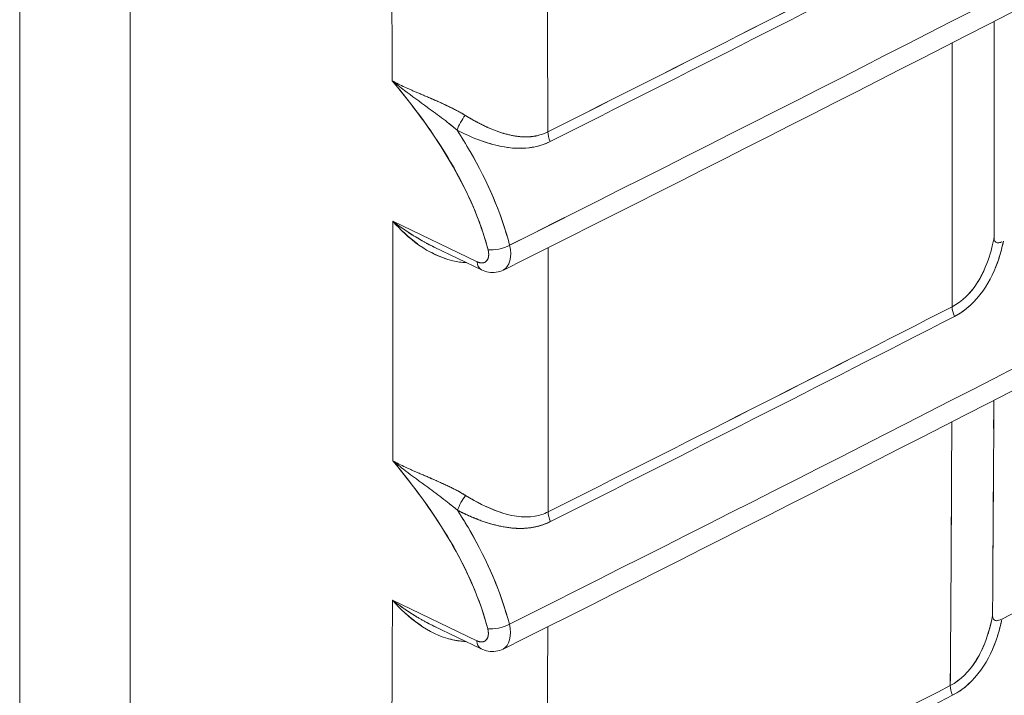
# Model space of a CAD drawing. Units: inches. Extents: x -242 to 598, y 2 to 596.
# Drawn here: x 385 to 397, y 427 to 436 of the extents above; entities that cross this region are included whole.
import ezdxf

# ---------------------------------------------------------------- set-up
doc = ezdxf.new("R2010")
doc.units = ezdxf.units.IN
doc.header["$MEASUREMENT"] = 0

# ---------------------------------------------------------------- blocks, each defined once
blk = doc.blocks.new('A$C4273e2a2')
at = {"color": 0, "linetype": 'Continuous', "lineweight": 0, "extrusion": (0, 0.816497, 0.57735)}
for p, q in [((1.93756, -2.46605), (1.93756, 0.00674)), ((1.93756, 0.00674), (1.93756, -2.46605)), ((2.00309, -3.24401), (2.00309, -0.35912)), ((2.00309, -0.35912), (2.00309, -3.24401)), ((2.20899, -1.53858), (2.15886, -1.51452)), ((2.20899, -1.53858), (2.15886, -1.51452)), ((2.21145, -1.5433), (2.18354, -1.5299)), ((2.2088, -1.7635), (2.1587, -1.73945)), ((2.2088, -1.7635), (2.1587, -1.73945)), ((2.21126, -1.76821), (2.18332, -1.7548))]:
    blk.add_line(p, q, dxfattribs=at)
at = {"color": 0, "linetype": 'Continuous', "lineweight": 0}
for centre, major_axis, ratio, start_param, end_param in [((-18.38602, 12.18937), (31.45651, 0.00004), 0.577349, -0.856183, -0.785398), ((-18.3862, 11.96445), (31.45651, 0.00004), 0.577349, -0.856183, -0.785398), ((-18.38762, 11.74026), (31.45651, 0.00004), 0.577349, -0.856185, -0.785398), ((-29.29285, 15.33384), (-22.63807, 36.56419), 0.597148, -2.369481, -2.365441), ((-18.39028, 11.5168), (31.45651, 0.00004), 0.577349, -0.85619, -0.785398), ((-18.43071, 12.21088), (31.49586, 0.04481), 0.576404, -0.855253, -0.845118), ((-18.42716, 12.20961), (31.49292, 0.03883), 0.576531, -0.855155, -0.845019), ((-26.34253, 17.17732), (-19.83333, 38.49853), 0.543619, -2.331791, -2.327362), ((2.20132, -1.45734), (-0.00469, -0.00866), 0.265723, -2.130406, -1.061012), ((2.2574, -1.46572), (0.00442, -0.00879), 0.536083, -2.3201, -1.667617), ((-29.29279, 15.33381), (-22.63803, 36.56413), 0.597148, -2.375899, -2.371851), ((2.22214, -1.52731), (0.00949, 0.00249), 0.364377, -2.446916, -0.969789), ((2.21566, -1.53451), (0.00421, 0.00878), 0.590006, -3.97477, -3.141959), ((-18.39419, 11.29408), (31.45651, 0.00004), 0.577349, -0.856196, -0.785398), ((-18.43047, 11.98401), (31.49572, 0.04609), 0.576374, -0.855277, -0.845142), ((2.49729, -1.56953), (0.00449, -0.00876), 0.542305, -2.330918, -1.676242), ((-18.42726, 11.98291), (31.49326, 0.04013), 0.5765, -0.855179, -0.845043), ((-28.08096, 16.16936), (-21.61834, 37.43844), 0.577394, -2.365075, -2.360628), ((2.20157, -1.68294), (-0.0047, -0.00865), 0.268721, -2.133665, -1.063202), ((2.25755, -1.69131), (0.00442, -0.00879), 0.536082, -2.326476, -1.672369), ((-29.29279, 15.33381), (-22.63803, 36.56412), 0.597148, -2.382317, -2.378259), ((2.22195, -1.75222), (0.00949, 0.00249), 0.364377, -2.446916, -0.96979), ((2.21547, -1.75943), (0.00421, 0.00878), 0.590006, -3.97477, -3.141959), ((-18.39933, 11.07211), (31.45651, 0.00004), 0.577349, -0.856204, -0.785398), ((-18.43025, 11.76113), (31.49387, 0.04331), 0.576436, -0.855232, -0.845095), ((2.49619, -1.79439), (0.00449, -0.00876), 0.542305, -2.33729, -1.68093)]:
    blk.add_ellipse(centre, major_axis=major_axis, ratio=ratio, start_param=start_param, end_param=end_param, dxfattribs=at)
at = {"color": 0, "linetype": 'Continuous', "lineweight": 0, "extrusion": (-3.64472e-17, 3.33067e-16, -1)}
blk.add_ellipse((-18.38602, 12.18937), major_axis=(-31.45651, -0.00004), ratio=0.577349, start_param=-2.356195, end_param=-2.28541, dxfattribs=at)
at = {"color": 0, "linetype": 'Continuous', "lineweight": 0, "extrusion": (1.21757e-16, 1.11022e-16, -1)}
blk.add_ellipse((-18.3862, 11.96445), major_axis=(-31.45651, -0.00004), ratio=0.577349, start_param=-2.356195, end_param=-2.28541, dxfattribs=at)
at = {"color": 0, "linetype": 'Continuous', "lineweight": 0, "extrusion": (-3.01065e-16, -3.83041e-17, -1)}
blk.add_ellipse((-21.30595, 13.6797), major_axis=(34.52889, -1.98396), ratio=0.579188, start_param=0.722845, end_param=0.776517, dxfattribs=at)
at = {"color": 0, "linetype": 'Continuous', "lineweight": 0, "extrusion": (-4.64725e-17, 1.66533e-16, -1)}
blk.add_ellipse((-18.38762, 11.74026), major_axis=(-31.45651, -0.00004), ratio=0.577349, start_param=-2.356195, end_param=-2.285407, dxfattribs=at)
at = {"color": 0, "linetype": 'Continuous', "lineweight": 0, "extrusion": (4.71974e-17, 2.92214e-17, -1)}
blk.add_ellipse((-29.29274, 15.33378), major_axis=(22.638, -36.56407), ratio=0.597148, start_param=-0.776152, end_param=-0.772112, dxfattribs=at)
at = {"color": 0, "linetype": 'Continuous', "lineweight": 0, "extrusion": (-2.35979e-17, -1.4612e-17, -1)}
blk.add_ellipse((-29.2523, 15.35865), major_axis=(22.676, -36.6209), ratio=0.597182, start_param=-0.775719, end_param=-0.771237, dxfattribs=at)
at = {"color": 0, "linetype": 'Continuous', "lineweight": 0, "extrusion": (-2.18007e-16, -6.97004e-17, -1)}
blk.add_ellipse((-29.25234, 15.35868), major_axis=(22.67602, -36.62096), ratio=0.597182, start_param=-0.775719, end_param=-0.771237, dxfattribs=at)
at = {"color": 0, "linetype": 'Continuous', "lineweight": 0, "extrusion": (-1.22017e-16, -1.11022e-16, -1)}
blk.add_ellipse((-18.39028, 11.5168), major_axis=(-31.45651, -0.00004), ratio=0.577349, start_param=-2.356195, end_param=-2.285403, dxfattribs=at)
at = {"color": 0, "linetype": 'Continuous', "lineweight": 0, "extrusion": (1.1251e-16, -5.53516e-17, -1)}
blk.add_ellipse((-18.43081, 12.21107), major_axis=(-31.49602, -0.04468), ratio=0.576407, start_param=-2.296476, end_param=-2.286342, dxfattribs=at)
at = {"color": 0, "linetype": 'Continuous', "lineweight": 0, "extrusion": (-2.08853e-17, 5.54854e-17, -1)}
blk.add_ellipse((-18.42735, 12.20961), major_axis=(-31.4932, -0.03895), ratio=0.576528, start_param=-2.296571, end_param=-2.286435, dxfattribs=at)
at = {"color": 0, "linetype": 'Continuous', "lineweight": 0, "extrusion": (3.6903e-17, 2.13614e-16, -1)}
blk.add_ellipse((-28.08119, 16.16919), major_axis=(21.6186, -37.43825), ratio=0.577399, start_param=-0.787337, end_param=-0.7829, dxfattribs=at)
at = {"color": 0, "linetype": 'Continuous', "lineweight": 0, "extrusion": (-1.7288e-16, 3.04511e-17, -1)}
blk.add_ellipse((2.20132, -1.45734), major_axis=(0.00469, 0.00866), ratio=0.265723, start_param=-2.080581, end_param=-1.011187, dxfattribs=at)
at = {"color": 0, "linetype": 'Continuous', "lineweight": 0, "extrusion": (8.27319e-18, -5.48912e-17, -1)}
blk.add_ellipse((2.4962, -1.46113), major_axis=(0.01947, 0.00293), ratio=0.00015, start_param=0, end_param=0.000601, dxfattribs=at)
at = {"color": 0, "linetype": 'Continuous', "lineweight": 0, "extrusion": (-5.70621e-16, -1.62641e-16, -1)}
blk.add_ellipse((2.2574, -1.46572), major_axis=(-0.00442, 0.00879), ratio=0.536083, start_param=-1.473976, end_param=-0.821493, dxfattribs=at)
at = {"color": 0, "linetype": 'Continuous', "lineweight": 0, "extrusion": (-4.93738e-17, -4.8755e-17, -1)}
blk.add_ellipse((2.4962, -1.46113), major_axis=(0.01947, -0.00291), ratio=0.000154, start_param=0, end_param=0.000617, dxfattribs=at)
at = {"color": 0, "linetype": 'Continuous', "lineweight": 0, "extrusion": (-8.68815e-17, 6.05818e-17, -1)}
blk.add_ellipse((-21.30685, 13.22888), major_axis=(34.52396, -1.97872), ratio=0.579182, start_param=0.722995, end_param=0.776652, dxfattribs=at)
at = {"color": 0, "linetype": 'Continuous', "lineweight": 0, "extrusion": (1.41592e-16, 8.76643e-17, -1)}
blk.add_ellipse((-29.2928, 15.33382), major_axis=(22.63804, -36.56414), ratio=0.597148, start_param=-0.769742, end_param=-0.765694, dxfattribs=at)
at = {"color": 0, "linetype": 'Continuous', "lineweight": 0, "extrusion": (-8.69975e-17, 5.51055e-16, -1)}
blk.add_ellipse((2.22214, -1.52731), major_axis=(-0.00949, -0.00249), ratio=0.364344, start_param=-2.171804, end_param=-0.694566, dxfattribs=at)
at = {"color": 0, "linetype": 'Continuous', "lineweight": 0, "extrusion": (0, 0, -1)}
for centre, major_axis, ratio, start_param, end_param in [((-26.30423, 17.19744), (19.56343, -38.63616), 0.538383, -0.818019, -0.813585), ((2.21547, -1.75943), (0.00421, 0.00878), 0.590006, -3.09487, -2.308416)]:
    blk.add_ellipse(centre, major_axis=major_axis, ratio=ratio, start_param=start_param, end_param=end_param, dxfattribs=at)
at = {"color": 0, "linetype": 'Continuous', "lineweight": 0, "extrusion": (-4.71958e-17, -2.92241e-17, -1)}
blk.add_ellipse((-29.25229, 15.35865), major_axis=(22.67599, -36.6209), ratio=0.597182, start_param=-0.769284, end_param=-0.764826, dxfattribs=at)
at = {"color": 0, "linetype": 'Continuous', "lineweight": 0, "extrusion": (-1.00113e-16, 4.79936e-17, -1)}
blk.add_ellipse((2.21566, -1.53451), major_axis=(0.00421, 0.00878), ratio=0.590006, start_param=-3.09487, end_param=-2.308416, dxfattribs=at)
at = {"color": 0, "linetype": 'Continuous', "lineweight": 0, "extrusion": (9.85036e-18, 1.26466e-23, -1)}
blk.add_ellipse((-18.39419, 11.29408), major_axis=(-31.45651, -0.00004), ratio=0.577349, start_param=-2.356195, end_param=-2.285397, dxfattribs=at)
at = {"color": 0, "linetype": 'Continuous', "lineweight": 0, "extrusion": (-1.11405e-17, -1.6655e-16, -1)}
blk.add_ellipse((-18.43093, 11.98432), major_axis=(-31.49643, -0.04608), ratio=0.576373, start_param=-2.296451, end_param=-2.286316, dxfattribs=at)
at = {"color": 0, "linetype": 'Continuous', "lineweight": 0, "extrusion": (-3.45716e-16, -1.77408e-16, -1)}
blk.add_ellipse((2.49729, -1.56953), major_axis=(-0.00449, 0.00876), ratio=0.542305, start_param=-1.465349, end_param=-0.810675, dxfattribs=at)
at = {"color": 0, "linetype": 'Continuous', "lineweight": 0, "extrusion": (1.39862e-17, 1.78253e-20, -1)}
blk.add_ellipse((-18.42772, 11.98321), major_axis=(-31.49396, -0.04014), ratio=0.5765, start_param=-2.296549, end_param=-2.286414, dxfattribs=at)
at = {"color": 0, "linetype": 'Continuous', "lineweight": 0, "extrusion": (1.68253e-16, 9.71557e-17, -1)}
blk.add_ellipse((-28.08099, 16.16933), major_axis=(21.61838, -37.4384), ratio=0.577395, start_param=-0.780964, end_param=-0.776517, dxfattribs=at)
at = {"color": 0, "linetype": 'Continuous', "lineweight": 0, "extrusion": (2.23719e-16, 4.91148e-18, -1)}
blk.add_ellipse((2.20157, -1.68294), major_axis=(0.0047, 0.00865), ratio=0.268721, start_param=-2.078391, end_param=-1.007928, dxfattribs=at)
at = {"color": 0, "linetype": 'Continuous', "lineweight": 0, "extrusion": (-1.38844e-19, 6.20632e-17, -1)}
blk.add_ellipse((2.25755, -1.69131), major_axis=(-0.00442, 0.00879), ratio=0.536082, start_param=-1.469224, end_param=-0.815116, dxfattribs=at)
at = {"color": 0, "linetype": 'Continuous', "lineweight": 0, "extrusion": (-7.49154e-18, 1.11635e-16, -1)}
blk.add_ellipse((-21.31268, 13.0087), major_axis=(34.52461, -1.9821), ratio=0.579211, start_param=0.722915, end_param=0.776571, dxfattribs=at)
at = {"color": 0, "linetype": 'Continuous', "lineweight": 0, "extrusion": (-5.62274e-18, 6.18081e-17, -1)}
blk.add_ellipse((-29.2928, 15.33381), major_axis=(22.63804, -36.56413), ratio=0.597148, start_param=-0.763333, end_param=-0.759276, dxfattribs=at)
at = {"color": 0, "linetype": 'Continuous', "lineweight": 0, "extrusion": (-1.23402e-16, 1.97207e-16, -1)}
blk.add_ellipse((2.22195, -1.75222), major_axis=(-0.00949, -0.00249), ratio=0.364344, start_param=-2.171804, end_param=-0.694566, dxfattribs=at)
at = {"color": 0, "linetype": 'Continuous', "lineweight": 0, "extrusion": (-1.17989e-16, -7.30602e-17, -1)}
blk.add_ellipse((-29.2523, 15.35865), major_axis=(22.676, -36.6209), ratio=0.597182, start_param=-0.762884, end_param=-0.758415, dxfattribs=at)
at = {"color": 0, "linetype": 'Continuous', "lineweight": 0, "extrusion": (-2.41605e-16, -8.43125e-17, -1)}
blk.add_ellipse((-29.25228, 15.35865), major_axis=(22.67598, -36.62089), ratio=0.597182, start_param=-0.762884, end_param=-0.758416, dxfattribs=at)
at = {"color": 0, "linetype": 'Continuous', "lineweight": 0, "extrusion": (1.9035e-17, 1.11022e-16, -1)}
blk.add_ellipse((-18.39933, 11.07211), major_axis=(-31.45651, -0.00004), ratio=0.577349, start_param=-2.356195, end_param=-2.285389, dxfattribs=at)
at = {"color": 0, "linetype": 'Continuous', "lineweight": 0, "extrusion": (1.64831e-16, 5.57372e-17, -1)}
blk.add_ellipse((-18.43036, 11.76133), major_axis=(-31.49403, -0.04318), ratio=0.576439, start_param=-2.2965, end_param=-2.286363, dxfattribs=at)
at = {"color": 0, "linetype": 'Continuous', "lineweight": 0, "extrusion": (-2.21597e-16, -1.76106e-16, -1)}
blk.add_ellipse((2.49619, -1.79439), major_axis=(-0.00449, 0.00876), ratio=0.542305, start_param=-1.460662, end_param=-0.804303, dxfattribs=at)
at = {"color": 0, "linetype": 'Continuous', "lineweight": 0, "extrusion": (1.10773e-17, 1.66547e-16, -1)}
blk.add_ellipse((-18.42701, 11.75982), major_axis=(-31.49131, -0.03752), ratio=0.576558, start_param=-2.296594, end_param=-2.286456, dxfattribs=at)
at = {"color": 0, "linetype": 'Continuous', "lineweight": 0}
for points, degree, knots in [([(2.52024, -1.75066), (2.78338, -1.61523), (3.04259, -1.47723), (3.29772, -1.33673), (3.47652, -1.23826), (3.65333, -1.13857), (3.82807, -1.03768), (4.00285, -0.93677), (4.17556, -0.83467), (4.34614, -0.73142), (4.58948, -0.58413), (4.82848, -0.43449), (5.06304, -0.28258)], 3, [0.310715, 0.310715, 0.310715, 0.310715, 27.181191, 27.181191, 27.181191, 46.011785, 46.011785, 46.011785, 64.846083, 64.846083, 64.846083, 91.712859, 91.712859, 91.712859, 91.712859]), ([(2.51801, -1.97459), (2.7811, -1.83918), (3.04026, -1.70121), (3.29535, -1.56072), (3.47416, -1.46226), (3.65097, -1.36256), (3.82572, -1.26166), (4.0005, -1.16075), (4.17323, -1.05865), (4.34382, -0.95539), (4.58711, -0.80813), (4.82607, -0.65852), (5.06059, -0.50663)], 3, [0.311574, 0.311574, 0.311574, 0.311574, 27.177512, 27.177512, 27.177512, 46.008888, 46.008888, 46.008888, 64.843967, 64.843967, 64.843967, 91.706207, 91.706207, 91.706207, 91.706207]), ([(2.51461, -2.19732), (2.77756, -2.06197), (3.03659, -1.92406), (3.29156, -1.78365), (3.47037, -1.68518), (3.64719, -1.58548), (3.82194, -1.48458), (3.99672, -1.38367), (4.16945, -1.28157), (4.34004, -1.17831), (4.58321, -1.03112), (4.82206, -0.88158), (5.05647, -0.72977)], 3, [0.31336, 0.31336, 0.31336, 0.31336, 27.165987, 27.165987, 27.165987, 45.997722, 45.997722, 45.997722, 64.833021, 64.833021, 64.833021, 91.682087, 91.682087, 91.682087, 91.682087]), ([(2.50985, -2.41985), (2.77285, -2.28449), (3.03192, -2.14655), (3.28693, -2.00612), (3.46568, -1.90768), (3.64244, -1.808), (3.81715, -1.70714), (3.99188, -1.60626), (4.16455, -1.50418), (4.3351, -1.40095), (4.57831, -1.25374), (4.81719, -1.10418), (5.05164, -0.95235)], 3, [0.314166, 0.314166, 0.314166, 0.314166, 27.170855, 27.170855, 27.170855, 45.997062, 45.997062, 45.997062, 64.826833, 64.826833, 64.826833, 91.679962, 91.679962, 91.679962, 91.679962]), ([(2.50389, -2.64142), (2.76674, -2.50614), (3.02566, -2.36828), (3.28053, -2.22793), (3.45938, -2.12944), (3.63623, -2.02971), (3.81102, -1.9288), (3.98585, -1.82786), (4.15861, -1.72573), (4.32924, -1.62245), (4.57231, -1.47532), (4.81106, -1.32584), (5.04538, -1.1741)], 3, [0.31518, 0.31518, 0.31518, 0.31518, 27.156805, 27.156805, 27.156805, 45.992728, 45.992728, 45.992728, 64.832361, 64.832361, 64.832361, 91.670279, 91.670279, 91.670279, 91.670279]), ([(2.49669, -2.86219), (2.75942, -2.72696), (3.01823, -2.58916), (3.27298, -2.44887), (3.45189, -2.35035), (3.6288, -2.2506), (3.80364, -2.14965), (3.97852, -2.04868), (4.15134, -1.94652), (4.32202, -1.84321), (4.56498, -1.69614), (4.80362, -1.54673), (5.03783, -1.39506)], 3, [0.316362, 0.316362, 0.316362, 0.316362, 27.146133, 27.146133, 27.146133, 45.987741, 45.987741, 45.987741, 64.833129, 64.833129, 64.833129, 91.659126, 91.659126, 91.659126, 91.659126]), ([(2.51565, -1.52426), (2.51566, -1.51734), (2.51566, -1.51041), (2.51567, -1.50349), (2.51567, -1.50349), (2.51567, -1.50349), (2.51567, -1.50349), (2.51568, -1.46763), (2.51569, -1.43176), (2.51571, -1.3959)], 3, [0, 0, 0, 0, 0.647627, 0.647627, 0.647627, 0.647651, 0.647651, 0.647651, 4.003132, 4.003132, 4.003132, 4.003132]), ([(2.15859, -1.43116), (2.17144, -1.44655), (2.18347, -1.46271), (2.19343, -1.47973), (2.20319, -1.49643), (2.21086, -1.51404), (2.21543, -1.53143)], 3, [0, 0, 0, 0, 1.518277, 1.518277, 1.518277, 3.00823, 3.00823, 3.00823, 3.00823]), ([(2.15859, -1.43116), (2.18242, -1.45971), (2.20343, -1.49171), (2.21351, -1.52468), (2.2142, -1.52693), (2.21484, -1.52918), (2.21543, -1.53143)], 3, [0, 0, 0, 0, 2.838393, 2.838393, 2.838393, 3.032329, 3.032329, 3.032329, 3.032329]), ([(2.51564, -1.42637), (2.51566, -1.43935), (2.51566, -1.45231), (2.51567, -1.46526), (2.51567, -1.47539), (2.51567, -1.48551), (2.51567, -1.49563)], 3, [1.358723, 1.358723, 1.358723, 1.358723, 2.569709, 2.569709, 2.569709, 3.516411, 3.516411, 3.516411, 3.516411]), ([(2.20186, -1.45168), (2.19651, -1.4484), (2.18984, -1.44522), (2.18183, -1.44177), (2.18049, -1.4412), (2.17915, -1.44063), (2.17782, -1.44007)], 3, [0, 0, 0, 0, 0.6433863, 0.6433863, 0.6433863, 0.750527, 0.750527, 0.750527, 0.750527]), ([(2.24452, -1.46375), (2.24066, -1.46461), (2.23673, -1.4648), (2.2329, -1.46439), (2.22404, -1.46265), (2.21566, -1.45925), (2.21095, -1.45699), (2.20635, -1.45445), (2.20185, -1.45169)], 5, [2.57025, 2.57025, 2.57025, 2.57025, 2.57025, 2.57025, 3.380989, 3.380989, 3.380989, 4.499589, 4.499589, 4.499589, 4.499589, 4.499589, 4.499589]), ([(2.22532, -1.46257), (2.22486, -1.46244), (2.22442, -1.4623), (2.22399, -1.46217), (2.21643, -1.45982), (2.20837, -1.45568), (2.20186, -1.45168)], 3, [0.6972575, 0.6972575, 0.6972575, 0.6972575, 0.7423549, 0.7423549, 0.7423549, 1.5265052, 1.5265052, 1.5265052, 1.5265052]), ([(2.22825, -1.52875), (2.22337, -1.51001), (2.21514, -1.49095), (2.20482, -1.47316), (2.20233, -1.46887), (2.19972, -1.46464), (2.19702, -1.46048)], 3, [0, 0, 0, 0, 1.579304, 1.579304, 1.579304, 1.960685, 1.960685, 1.960685, 1.960685]), ([(2.19702, -1.46048), (2.19941, -1.46415), (2.20171, -1.46786), (2.20392, -1.47163), (2.21468, -1.48992), (2.22322, -1.50944), (2.22825, -1.52875)], 3, [0, 0, 0, 0, 0.334359, 0.334359, 0.334359, 1.959392, 1.959392, 1.959392, 1.959392]), ([(2.19702, -1.46048), (2.20539, -1.46477), (2.21413, -1.46833), (2.22354, -1.47015), (2.23267, -1.47192), (2.24305, -1.47187), (2.25228, -1.46723)], 3, [-4.499589, -4.499589, -4.499589, -4.499589, -3.380989, -3.380989, -3.380989, -2.294055, -2.294055, -2.294055, -2.294055]), ([(2.25228, -1.46723), (2.23961, -1.4736), (2.22539, -1.47157), (2.21272, -1.46722), (2.21191, -1.46695), (2.21112, -1.46666), (2.21033, -1.46637)], 3, [0, 0, 0, 0, 1.152383, 1.152383, 1.152383, 1.225211, 1.225211, 1.225211, 1.225211]), ([(2.15886, -1.51452), (2.16802, -1.52467), (2.17932, -1.5343), (2.19444, -1.53797), (2.19706, -1.53861), (2.1998, -1.53902), (2.20267, -1.53908)], 3, [-3.434797, -3.434797, -3.434797, -3.434797, -1.642699, -1.642699, -1.642699, -1.331953, -1.331953, -1.331953, -1.331953]), ([(2.15886, -1.51452), (2.16416, -1.51856), (2.17137, -1.52353), (2.1793, -1.52775), (2.18069, -1.52849), (2.18211, -1.52921), (2.18354, -1.5299)], 3, [0, 0, 0, 0, 0.6797535, 0.6797535, 0.6797535, 0.7994408, 0.7994408, 0.7994408, 0.7994408]), ([(2.5201, -1.52684), (2.51921, -1.52719), (2.5183, -1.52738), (2.51754, -1.52725), (2.51645, -1.52706), (2.51566, -1.5262), (2.51565, -1.52427)], 3, [0.0401332, 0.0401332, 0.0401332, 0.0401332, 0.1398079, 0.1398079, 0.1398079, 0.2832713, 0.2832713, 0.2832713, 0.2832713]), ([(2.52117, -1.52635), (2.5205, -1.52977), (2.51962, -1.53315), (2.51854, -1.53647), (2.51851, -1.53658), (2.51847, -1.53668), (2.51844, -1.53678), (2.51634, -1.54314), (2.51325, -1.54992), (2.50891, -1.55602), (2.50459, -1.56209), (2.49904, -1.56747), (2.4921, -1.57103)], 3, [0, 0, 0, 0, 0.329135, 0.329135, 0.329135, 0.339379, 0.339379, 0.339379, 0.967735, 0.967735, 0.967735, 1.593249, 1.593249, 1.593249, 1.593249]), ([(2.51518, -1.52666), (2.51494, -1.52783), (2.51467, -1.52899), (2.51438, -1.53014), (2.51184, -1.54019), (2.5073, -1.55066), (2.50027, -1.558)], 3, [0.071448, 0.071448, 0.071448, 0.071448, 0.175101, 0.175101, 0.175101, 1.076297, 1.076297, 1.076297, 1.076297]), ([(2.51633, -1.54245), (2.51743, -1.53981), (2.5184, -1.53705), (2.51921, -1.53431), (2.51999, -1.53167), (2.52064, -1.52902), (2.52117, -1.52635)], 3, [1.092538, 1.092538, 1.092538, 1.092538, 1.3523271, 1.3523271, 1.3523271, 1.6025747, 1.6025747, 1.6025747, 1.6025747]), ([(2.18158, -1.53289), (2.18381, -1.5341), (2.18632, -1.5353), (2.18908, -1.53632), (2.18953, -1.53649), (2.18999, -1.53665), (2.19045, -1.53681)], 3, [0.8645242, 0.8645242, 0.8645242, 0.8645242, 1.0492984, 1.0492984, 1.0492984, 1.0796628, 1.0796628, 1.0796628, 1.0796628]), ([(2.21543, -1.53143), (2.21549, -1.53164), (2.21557, -1.53198), (2.21563, -1.53227), (2.21576, -1.53305), (2.21582, -1.53383), (2.21583, -1.53429), (2.21577, -1.53541), (2.21555, -1.5364), (2.21535, -1.53694), (2.2145, -1.53852), (2.21305, -1.53935), (2.2118, -1.53954), (2.21035, -1.53924), (2.20899, -1.53858)], 5, [23.448583, 23.448583, 23.448583, 23.448583, 23.448583, 23.448583, 23.544269, 23.544269, 23.544269, 23.70153, 23.70153, 23.70153, 23.937892, 23.937892, 23.937892, 24.484016, 24.484016, 24.484016, 24.484016, 24.484016, 24.484016]), ([(2.21543, -1.53143), (2.21548, -1.5316), (2.21554, -1.53187), (2.21559, -1.53212), (2.21564, -1.53237), (2.21568, -1.53261), (2.21572, -1.53286), (2.21582, -1.53367), (2.21584, -1.53445), (2.21576, -1.53516), (2.21564, -1.53623), (2.2153, -1.53714), (2.21478, -1.53782), (2.21426, -1.53851), (2.21356, -1.53896), (2.21272, -1.53916), (2.21217, -1.53929), (2.21155, -1.5393), (2.21091, -1.5392), (2.2106, -1.53915), (2.21028, -1.53907), (2.20995, -1.53897), (2.20963, -1.53886), (2.20931, -1.53873), (2.20899, -1.53858)], 3, [0, 0, 0, 0, 0.0214052, 0.0214052, 0.0214052, 0.0428104, 0.0428104, 0.0428104, 0.11317, 0.11317, 0.11317, 0.2189195, 0.2189195, 0.2189195, 0.3248246, 0.3248246, 0.3248246, 0.3949183, 0.3949183, 0.3949183, 0.4290883, 0.4290883, 0.4290883, 0.4632579, 0.4632579, 0.4632579, 0.4632579]), ([(2.22466, -1.54351), (2.22328, -1.5442), (2.22178, -1.54465), (2.21875, -1.54503), (2.2172, -1.54497), (2.21424, -1.54443), (2.2128, -1.54395), (2.21145, -1.5433)], 3, [0.0000022, 0.0000022, 0.0000022, 0.0000022, 0.00487982, 0.00487982, 0.00976646, 0.00976646, 0.01452042, 0.01452042, 0.01452042, 0.01452042]), ([(2.49076, -1.56529), (2.49688, -1.56213), (2.50187, -1.55695), (2.50563, -1.5511), (2.50721, -1.54865), (2.50857, -1.54609), (2.50976, -1.5435)], 3, [0, 0, 0, 0, 0.5722347, 0.5722347, 0.5722347, 0.811645, 0.811645, 0.811645, 0.811645]), ([(2.51474, -1.74852), (2.51481, -1.73991), (2.51487, -1.7313), (2.51492, -1.72269), (2.51492, -1.72269), (2.51492, -1.72269), (2.51492, -1.72269), (2.51515, -1.68872), (2.51538, -1.65475), (2.5156, -1.62077)], 3, [0, 0, 0, 0, 0.806777, 0.806777, 0.806777, 0.806807, 0.806807, 0.806807, 3.990214, 3.990214, 3.990214, 3.990214]), ([(2.15891, -1.65668), (2.17157, -1.67189), (2.18342, -1.68785), (2.19324, -1.70465), (2.20301, -1.72135), (2.21068, -1.73896), (2.21524, -1.75635)], 3, [0, 0, 0, 0, 1.49797, 1.49797, 1.49797, 2.98762, 2.98762, 2.98762, 2.98762]), ([(2.15891, -1.65668), (2.18264, -1.6852), (2.2035, -1.71717), (2.21346, -1.75006), (2.2141, -1.75216), (2.21469, -1.75425), (2.21524, -1.75635)], 3, [0, 0, 0, 0, 2.830712, 2.830712, 2.830712, 3.011317, 3.011317, 3.011317, 3.011317]), ([(2.51531, -1.65428), (2.51526, -1.66595), (2.5152, -1.67762), (2.51513, -1.68929), (2.51509, -1.69692), (2.51504, -1.70455), (2.51499, -1.71218)], 3, [1.470525, 1.470525, 1.470525, 1.470525, 2.56388, 2.56388, 2.56388, 3.278666, 3.278666, 3.278666, 3.278666]), ([(2.20211, -1.67725), (2.19678, -1.67397), (2.19012, -1.67078), (2.18211, -1.66733), (2.18074, -1.66674), (2.17938, -1.66616), (2.17802, -1.66558)], 3, [0, 0, 0, 0, 0.6426423, 0.6426423, 0.6426423, 0.7519709, 0.7519709, 0.7519709, 0.7519709]), ([(2.24328, -1.68956), (2.23605, -1.69081), (2.22839, -1.68929), (2.22152, -1.68684), (2.21474, -1.68443), (2.20831, -1.68107), (2.20211, -1.67725)], 3, [-18.126634, -18.126634, -18.126634, -18.126634, -17.185438, -17.185438, -17.185438, -16.258602, -16.258602, -16.258602, -16.258602]), ([(2.22553, -1.68813), (2.22507, -1.688), (2.22462, -1.68786), (2.22419, -1.68773), (2.22044, -1.68656), (2.21656, -1.68497), (2.21282, -1.68316), (2.20903, -1.68132), (2.20538, -1.67926), (2.20211, -1.67725)], 3, [0.6938739, 0.6938739, 0.6938739, 0.6938739, 0.7392907, 0.7392907, 0.7392907, 1.1299669, 1.1299669, 1.1299669, 1.524824, 1.524824, 1.524824, 1.524824]), ([(2.19725, -1.68604), (2.19949, -1.6895), (2.20165, -1.693), (2.20374, -1.69654), (2.2145, -1.71483), (2.22304, -1.73436), (2.22806, -1.75367)], 3, [0, 0, 0, 0, 0.31463, 0.31463, 0.31463, 1.939577, 1.939577, 1.939577, 1.939577]), ([(2.19725, -1.68604), (2.20141, -1.68818), (2.20565, -1.69014), (2.20998, -1.69188), (2.22052, -1.69554), (2.23178, -1.69728), (2.23858, -1.69763), (2.24591, -1.69605), (2.25241, -1.69278)], 5, [16.258602, 16.258602, 16.258602, 16.258602, 16.258602, 16.258602, 17.185438, 17.185438, 17.185438, 18.461484, 18.461484, 18.461484, 18.461484, 18.461484, 18.461484]), ([(2.22806, -1.75367), (2.22318, -1.73493), (2.21495, -1.71587), (2.20463, -1.69808), (2.20227, -1.69401), (2.19981, -1.68999), (2.19725, -1.68604)], 3, [0, 0, 0, 0, 1.579406, 1.579406, 1.579406, 1.940978, 1.940978, 1.940978, 1.940978]), ([(2.25241, -1.69278), (2.23941, -1.69931), (2.22481, -1.69701), (2.21193, -1.69244), (2.21121, -1.69218), (2.21049, -1.69192), (2.20979, -1.69165)], 3, [0, 0, 0, 0, 1.18183, 1.18183, 1.18183, 1.247817, 1.247817, 1.247817, 1.247817]), ([(2.1587, -1.73945), (2.16793, -1.74982), (2.17921, -1.75932), (2.19434, -1.76286), (2.19689, -1.76346), (2.19954, -1.76384), (2.20233, -1.76393)], 3, [-3.431959, -3.431959, -3.431959, -3.431959, -1.640765, -1.640765, -1.640765, -1.339237, -1.339237, -1.339237, -1.339237]), ([(2.1587, -1.73945), (2.164, -1.74349), (2.17119, -1.74846), (2.1791, -1.75267), (2.18049, -1.7534), (2.1819, -1.75412), (2.18332, -1.7548)], 3, [0, 0, 0, 0, 0.6784228, 0.6784228, 0.6784228, 0.7974262, 0.7974262, 0.7974262, 0.7974262]), ([(2.51415, -1.75154), (2.51385, -1.75294), (2.51352, -1.75434), (2.51315, -1.75573), (2.50955, -1.76934), (2.50221, -1.78363), (2.48965, -1.79007)], 3, [0.089277, 0.089277, 0.089277, 0.089277, 0.214091, 0.214091, 0.214091, 1.434082, 1.434082, 1.434082, 1.434082]), ([(2.52025, -1.75066), (2.5196, -1.75402), (2.51875, -1.75735), (2.51771, -1.76062), (2.51763, -1.76085), (2.51756, -1.76109), (2.51748, -1.76132), (2.51536, -1.76777), (2.51222, -1.77467), (2.50779, -1.78086), (2.50346, -1.78692), (2.49791, -1.79229), (2.49098, -1.79585)], 3, [0, 0, 0, 0, 0.322672, 0.322672, 0.322672, 0.345658, 0.345658, 0.345658, 0.983591, 0.983591, 0.983591, 1.607864, 1.607864, 1.607864, 1.607864]), ([(2.51208, -1.75944), (2.51231, -1.75871), (2.51252, -1.75799), (2.51272, -1.75728), (2.51349, -1.75458), (2.51419, -1.75162), (2.51474, -1.74852)], 3, [1.0886479, 1.0886479, 1.0886479, 1.0886479, 1.1584524, 1.1584524, 1.1584524, 1.4246276, 1.4246276, 1.4246276, 1.4246276]), ([(2.51927, -1.75111), (2.51833, -1.75148), (2.51739, -1.75169), (2.51661, -1.75155), (2.51552, -1.75135), (2.51473, -1.75048), (2.51474, -1.74854)], 3, [0.0364495, 0.0364495, 0.0364495, 0.0364495, 0.1405153, 0.1405153, 0.1405153, 0.2848394, 0.2848394, 0.2848394, 0.2848394]), ([(2.51488, -1.76818), (2.51604, -1.76551), (2.51707, -1.7627), (2.51793, -1.75992), (2.51888, -1.75686), (2.51964, -1.75376), (2.52024, -1.75066)], 3, [1.0618934, 1.0618934, 1.0618934, 1.0618934, 1.3255811, 1.3255811, 1.3255811, 1.6165217, 1.6165217, 1.6165217, 1.6165217]), ([(2.21524, -1.75635), (2.2153, -1.75656), (2.21538, -1.75689), (2.21544, -1.75719), (2.21557, -1.75797), (2.21563, -1.75875), (2.21564, -1.7592), (2.21559, -1.76032), (2.21536, -1.76132), (2.21516, -1.76186), (2.21431, -1.76343), (2.21287, -1.76427), (2.21162, -1.76446), (2.21016, -1.76415), (2.2088, -1.7635)], 5, [23.431389, 23.431389, 23.431389, 23.431389, 23.431389, 23.431389, 23.527075, 23.527075, 23.527075, 23.684337, 23.684337, 23.684337, 23.920698, 23.920698, 23.920698, 24.466822, 24.466822, 24.466822, 24.466822, 24.466822, 24.466822]), ([(2.21524, -1.75635), (2.21529, -1.75652), (2.21535, -1.75679), (2.2154, -1.75704), (2.21545, -1.75728), (2.21549, -1.75753), (2.21553, -1.75778), (2.21564, -1.75858), (2.21565, -1.75937), (2.21557, -1.76008), (2.21545, -1.76115), (2.21511, -1.76206), (2.21459, -1.76274), (2.21407, -1.76342), (2.21337, -1.76388), (2.21253, -1.76407), (2.21198, -1.7642), (2.21136, -1.76422), (2.21072, -1.76412), (2.21041, -1.76407), (2.21009, -1.76399), (2.20977, -1.76389), (2.20944, -1.76378), (2.20912, -1.76365), (2.2088, -1.7635)], 3, [0, 0, 0, 0, 0.0214052, 0.0214052, 0.0214052, 0.0428104, 0.0428104, 0.0428104, 0.11317, 0.11317, 0.11317, 0.2189195, 0.2189195, 0.2189195, 0.3248246, 0.3248246, 0.3248246, 0.3949183, 0.3949183, 0.3949183, 0.4290883, 0.4290883, 0.4290883, 0.4632579, 0.4632579, 0.4632579, 0.4632579]), ([(2.22447, -1.76843), (2.2231, -1.76911), (2.22159, -1.76956), (2.21856, -1.76995), (2.21701, -1.76989), (2.21405, -1.76934), (2.21262, -1.76887), (2.21126, -1.76821)], 3, [0.0000022, 0.0000022, 0.0000022, 0.0000022, 0.00487982, 0.00487982, 0.00976646, 0.00976646, 0.01452041, 0.01452041, 0.01452041, 0.01452041]), ([(2.48965, -1.79007), (2.49577, -1.78693), (2.50076, -1.78177), (2.50453, -1.77593), (2.50665, -1.77266), (2.50839, -1.76919), (2.50981, -1.76574)], 3, [0, 0, 0, 0, 0.5715461, 0.5715461, 0.5715461, 0.8912162, 0.8912162, 0.8912162, 0.8912162])]:
    blk.add_open_spline(points, degree=degree, knots=knots, dxfattribs=at)
for points, degree in [([(3.85379, -0.66725), (3.32898, -0.97026), (2.78525, -1.26271), (2.22466, -1.54351)], 3), ([(3.85361, -0.89217), (3.32879, -1.19517), (2.78506, -1.48762), (2.22447, -1.76843)], 3), ([(3.85219, -1.11636), (3.32735, -1.41937), (2.78361, -1.71183), (2.22299, -1.99265)], 3), ([(3.84952, -1.33982), (3.32466, -1.64285), (2.78088, -1.93533), (2.22023, -2.21616)], 3), ([(2.51563, -1.41175), (2.51563, -1.40648), (2.51562, -1.40121), (2.51562, -1.39594)], 3), ([(2.49081, -1.42329), (2.49081, -1.42329), (2.49081, -1.42329), (2.49081, -1.4233)], 3), ([(2.16606, -1.43493), (2.16347, -1.43372), (2.16097, -1.43247), (2.15859, -1.43116)], 3), ([(2.16585, -1.43691), (2.16336, -1.435), (2.16093, -1.43309), (2.15859, -1.43116)], 3), ([(2.51567, -1.4929), (2.51567, -1.47227), (2.51566, -1.45163), (2.51565, -1.43095)], 3), ([(2.1658, -1.43687), (2.17026, -1.44023), (2.17493, -1.44356), (2.17936, -1.44687)], 3), ([(2.20185, -1.45169), (2.19367, -1.44661), (2.18354, -1.44237), (2.17416, -1.43869), (2.16601, -1.4349)], 4), ([(2.49082, -1.43392), (2.49082, -1.43392), (2.49082, -1.43392), (2.49082, -1.43392)], 3), ([(2.49082, -1.43394), (2.49082, -1.43394), (2.49082, -1.43394), (2.49082, -1.43394)], 3), ([(2.18904, -1.45402), (2.18583, -1.45157), (2.18257, -1.4492), (2.17935, -1.44687)], 3), ([(2.18904, -1.45403), (2.19188, -1.45617), (2.19453, -1.45831), (2.19702, -1.46048)], 3), ([(2.19702, -1.46048), (2.1955, -1.45916), (2.19395, -1.45788), (2.19237, -1.45662)], 3), ([(2.25094, -1.46147), (2.24883, -1.46253), (2.2467, -1.46327), (2.24458, -1.46376)], 3), ([(2.49085, -1.48219), (2.49085, -1.48219), (2.49084, -1.4822), (2.49084, -1.48221)], 3), ([(2.49084, -1.48226), (2.49084, -1.48226), (2.49085, -1.48225), (2.49085, -1.48224)], 3), ([(2.18421, -1.53022), (2.17857, -1.52756), (2.17327, -1.52456), (2.16826, -1.5214), (2.16343, -1.518), (2.15886, -1.51452)], 5), ([(2.15886, -1.51452), (2.16321, -1.51934), (2.168, -1.52386), (2.17364, -1.52789)], 3), ([(2.51518, -1.52666), (2.51535, -1.52587), (2.51551, -1.52507), (2.51565, -1.52426)], 3), ([(2.1835, -1.52988), (2.18368, -1.52997), (2.18386, -1.53006), (2.18405, -1.53014)], 3), ([(2.22825, -1.52875), (2.22996, -1.53568), (2.22816, -1.54143), (2.22449, -1.54359)], 3), ([(2.49082, -1.52499), (2.49082, -1.52499), (2.49082, -1.52499), (2.49082, -1.525)], 3), ([(2.51709, -1.52712), (2.51794, -1.52745), (2.51908, -1.52726), (2.52032, -1.52675)], 3), ([(2.52117, -1.52636), (2.52117, -1.52636), (2.52117, -1.52636), (2.52117, -1.52636)], 3), ([(2.52117, -1.52636), (2.52117, -1.52636), (2.52117, -1.52636), (2.52118, -1.52636)], 3), ([(3.84562, -1.56254), (3.32071, -1.8656), (2.77689, -2.1581), (2.21618, -2.43895)], 3), ([(2.4921, -1.57103), (2.49564, -1.56921), (2.49883, -1.56693), (2.50183, -1.56415)], 3), ([(2.51538, -1.63748), (2.51541, -1.63194), (2.51543, -1.62639), (2.51545, -1.62085)], 3), ([(2.16638, -1.66047), (2.1638, -1.65925), (2.16129, -1.658), (2.15891, -1.65668)], 3), ([(2.16617, -1.66245), (2.16368, -1.66054), (2.16125, -1.65862), (2.15891, -1.65668)], 3), ([(2.16612, -1.66242), (2.17056, -1.66577), (2.17521, -1.66911), (2.17962, -1.67241)], 3), ([(2.20211, -1.67725), (2.19395, -1.67218), (2.18383, -1.66793), (2.17447, -1.66424), (2.16634, -1.66044)], 4), ([(2.51502, -1.7085), (2.51512, -1.69218), (2.51521, -1.67586), (2.51529, -1.65954)], 3), ([(2.18929, -1.67958), (2.18609, -1.67712), (2.18282, -1.67474), (2.17961, -1.67241)], 3), ([(2.18929, -1.67959), (2.19212, -1.68173), (2.19477, -1.68388), (2.19725, -1.68604)], 3), ([(2.19725, -1.68604), (2.19575, -1.68474), (2.19421, -1.68346), (2.19265, -1.68221)], 3), ([(2.25109, -1.687), (2.24851, -1.6883), (2.2459, -1.68912), (2.2433, -1.68958)], 3), ([(2.18458, -1.75541), (2.17737, -1.75206), (2.17073, -1.74806), (2.16456, -1.74395), (2.1587, -1.73945)], 4), ([(2.16435, -1.74525), (2.16786, -1.7486), (2.1717, -1.75172), (2.17603, -1.75457)], 3), ([(2.5162, -1.75144), (2.5171, -1.75177), (2.51831, -1.75154), (2.51963, -1.75096)], 3), ([(2.52024, -1.75066), (2.52024, -1.75066), (2.52024, -1.75066), (2.52024, -1.75066)], 3), ([(2.1833, -1.7548), (2.18362, -1.75496), (2.18395, -1.75511), (2.18428, -1.75526)], 3), ([(2.22806, -1.75367), (2.22977, -1.76059), (2.22797, -1.76634), (2.2243, -1.76851)], 3), ([(2.19203, -1.76225), (2.19533, -1.76322), (2.19883, -1.76386), (2.20235, -1.76394)], 3), ([(3.84048, -1.78451), (3.31551, -2.0876), (2.77162, -2.38014), (2.21085, -2.66102)], 3), ([(2.49098, -1.79585), (2.49493, -1.79382), (2.49845, -1.7912), (2.50171, -1.78802)], 3)]:
    blk.add_open_spline(points, degree=degree, dxfattribs=at)

msp = doc.modelspace()

# ---------------------------------------------------------------- block references
at = {"color": 7, "linetype": 'Continuous', "lineweight": 18, "xscale": 21.30667735808876, "yscale": 21.30667735808876, "zscale": 21.30667735808876}
msp.add_blockref('A$C4273e2a2', (343.334, 465.277), dxfattribs=at)

doc.saveas('drawing.dxf')
